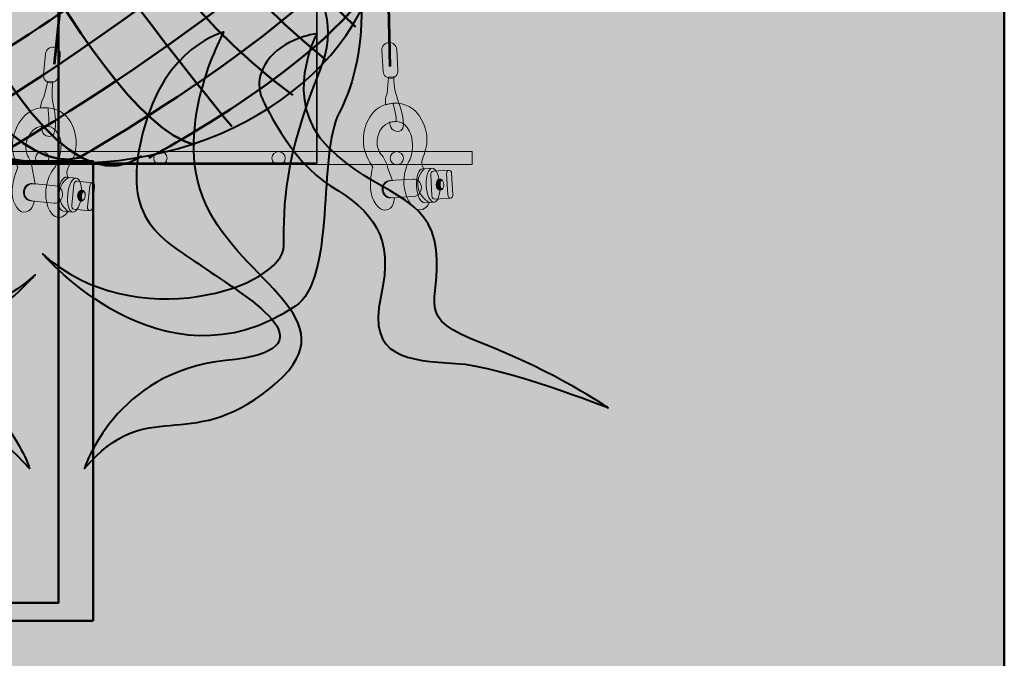
# Model space of a CAD drawing. Units: inches. Extents: x -123 to 718, y 123 to 718.
# Drawn here: x 349 to 411, y 211 to 251 of the extents above; entities that cross this region are included whole.
import ezdxf

# ---------------------------------------------------------------- set-up
doc = ezdxf.new("R2010")
doc.units = ezdxf.units.IN
doc.header["$MEASUREMENT"] = 0
doc.layers.add('Calque 1', color=7, linetype='Continuous')

# ---------------------------------------------------------------- blocks, each defined once
blk = doc.blocks.new('block 7')
at = {"layer": 'Calque 1', "color": 252, "lineweight": 50, "true_color": 0xa09890}
for points in [[(368.276, 248.921), (353.224, 261.033), (355.576, 273.615), (355.576, 273.615), (355.576, 273.615), (342.64, 250.802), (334.174, 250.685)], [(337.467, 268.441), (337.467, 268.441), (335.468, 263.267), (332.763, 262.208), (332.763, 262.208), (342.171, 241.983), (347.815, 242.688)], [(343.582, 243.747), (343.582, 243.747), (373.021, 261.296), (368.591, 266.927), (368.591, 266.927), (369.922, 261.268), (371.568, 261.385)]]:
    blk.add_open_spline(points, degree=3, knots=[0, 0, 0, 0, 1, 1, 1, 2, 2, 2, 2], dxfattribs=at)
for points in [[(349.932, 273.38), (349.932, 273.38), (351.578, 257.505), (366.159, 246.686)], [(351.107, 273.027), (351.107, 273.027), (341.818, 254.448), (332.057, 253.154)], [(347.109, 272.557), (347.109, 272.557), (342.994, 263.384), (331.94, 254.8)], [(359.692, 272.204), (359.692, 272.204), (342.288, 249.038), (335.821, 247.98)], [(370.157, 251.037), (370.157, 251.037), (357.575, 262.561), (358.751, 272.674)], [(362.279, 244.687), (362.279, 244.687), (343.347, 267.383), (346.051, 271.969)], [(371.568, 254.683), (371.568, 254.683), (360.75, 263.032), (362.161, 271.499)], [(340.367, 270.47), (343.033, 268.971), (332.101, 257.917), (332.101, 257.917)], [(363.69, 270.44), (363.69, 270.44), (345.815, 250.332), (338.054, 246.216)], [(342.288, 270.44), (342.053, 270.675), (352.871, 245.393), (359.927, 243.511)], [(364.631, 269.97), (364.631, 269.97), (367.453, 257.975), (371.921, 258.798)], [(338.172, 269.147), (338.172, 269.147), (348.638, 237.396), (356.517, 242.806)], [(340.289, 244.922), (340.289, 244.922), (371.921, 263.267), (366.629, 268.558)], [(334.762, 265.972), (334.762, 265.972), (345.463, 240.924), (352.518, 242.688)], [(347.109, 242.688), (347.109, 242.688), (372.157, 257.27), (370.746, 263.502)], [(352.518, 242.688), (352.518, 242.688), (372.509, 253.977), (371.921, 260.092)], [(331.822, 259.033), (331.822, 259.033), (337.702, 245.04), (344.522, 243.276)], [(356.987, 242.688), (356.987, 242.688), (371.215, 250.214), (371.921, 255.858)]]:
    blk.add_open_spline(points, degree=3, dxfattribs=at)
blk = doc.blocks.new('block 6')
at = {"layer": 'Calque 1', "color": 250, "lineweight": 40, "true_color": 0x1a171b}
blk.add_open_spline([(371.951, 257.917), (371.951, 249.322), (363.03, 242.355), (352.026, 242.355), (341.022, 242.355), (332.101, 249.322), (332.101, 257.917), (332.101, 266.511), (341.022, 273.479), (352.026, 273.479), (363.03, 273.479), (371.951, 266.511), (371.951, 257.917)], degree=3, knots=[0, 0, 0, 0, 1, 1, 1, 2, 2, 2, 3, 3, 3, 4, 4, 4, 4], dxfattribs=at)
at = {"layer": 'Calque 1'}
blk.add_blockref('block 7', (0, 0), dxfattribs=at)
blk = doc.blocks.new('block 8')
at = {"layer": 'Calque 1', "true_color": 0x707576}
h = blk.add_hatch(color=8, dxfattribs=at)
h.dxf.hatch_style = 2
edge = h.paths.add_edge_path()
edge.add_spline(control_points=[(372.848, 248.26), (372.863, 248), (372.665, 247.777), (372.405, 247.762), (372.405, 247.762), (372.405, 247.762), (372.405, 247.762), (372.146, 247.747), (371.923, 247.945), (371.908, 248.205), (371.908, 248.205), (371.83, 249.543), (371.83, 249.543), (371.815, 249.802), (372.013, 250.025), (372.272, 250.04), (372.272, 250.04), (372.272, 250.04), (372.272, 250.04), (372.532, 250.056), (372.755, 249.857), (372.77, 249.598), (372.77, 249.598), (372.848, 248.26), (372.848, 248.26)], knot_values=[0, 0, 0, 0, 1, 1, 1, 2, 2, 2, 3, 3, 3, 4, 4, 4, 5, 5, 5, 6, 6, 6, 7, 7, 7, 8, 8, 8, 8], degree=3, periodic=1)
at = {"layer": 'Calque 1', "true_color": 0x1a171b}
h = blk.add_hatch(color=250, dxfattribs=at)
h.dxf.hatch_style = 2
edge = h.paths.add_edge_path()
edge.add_spline(control_points=[(372.582, 247.845), (372.582, 247.845), (372.549, 247.154), (372.849, 246.373), (373.149, 245.592), (373.435, 244.411), (372.893, 244.38), (372.35, 244.348), (372.314, 244.963), (372.314, 244.963), (372.314, 244.963), (372.638, 245.018), (372.638, 245.018), (372.638, 245.018), (372.894, 244.795), (372.627, 245.816), (372.534, 246.173), (372.534, 246.173), (372.534, 246.173), (372.534, 246.173), (372.068, 246.074), (372.068, 246.074), (372.068, 246.074), (372.005, 246.541), (372.171, 246.805), (372.171, 246.805), (372.257, 247.826), (372.257, 247.826), (372.257, 247.826), (372.582, 247.845), (372.582, 247.845)], knot_values=[0, 0, 0, 0, 1, 1, 1, 2, 2, 2, 3, 3, 3, 4, 4, 4, 5, 5, 5, 6, 6, 6, 7, 7, 7, 8, 8, 8, 9, 9, 9, 10, 10, 10, 10], degree=3, periodic=1)
at = {"layer": 'Calque 1', "true_color": 0x616663}
h = blk.add_hatch(color=251, dxfattribs=at)
h.dxf.hatch_style = 2
edge = h.paths.add_edge_path()
edge.add_spline(control_points=[(372.638, 245.018), (373.325, 245.058), (373.728, 244.356), (373.764, 243.741), (373.8, 243.127), (373.715, 242.723), (373.549, 242.459), (373.382, 242.196), (373.199, 241.604), (373.235, 240.989), (373.271, 240.375), (373.657, 239.345), (374.308, 239.383), (374.634, 239.402), (374.856, 239.853), (374.856, 239.853), (374.856, 239.853), (374.151, 240.208), (374.109, 240.932), (374.067, 241.654), (374.521, 241.972), (374.521, 241.972), (374.521, 241.972), (374.286, 242.248), (374.41, 242.618), (374.534, 242.988), (374.729, 243.362), (374.694, 243.977), (374.658, 244.592), (374.198, 246.27), (372.534, 246.173), (371.16, 246.093), (370.585, 244.754), (370.653, 243.597), (370.69, 242.946), (371.247, 242.107), (371.247, 242.107), (371.247, 242.107), (371.066, 241.48), (371.11, 240.721), (371.154, 239.961), (371.663, 239.337), (372.024, 239.359), (372.627, 239.394), (372.63, 240.161), (372.63, 240.161), (372.63, 240.161), (371.938, 240.061), (371.902, 240.676), (371.869, 241.238), (372.512, 241.264), (372.512, 241.264), (372.512, 241.264), (372.192, 242.09), (372.192, 242.09), (372.192, 242.09), (372.051, 242.626), (371.82, 242.866), (371.588, 243.107), (371.531, 243.466), (371.518, 243.683), (371.506, 243.9), (371.661, 244.962), (372.638, 245.018)], knot_values=[0, 0, 0, 0, 1, 1, 1, 2, 2, 2, 3, 3, 3, 4, 4, 4, 5, 5, 5, 6, 6, 6, 7, 7, 7, 8, 8, 8, 9, 9, 9, 10, 10, 10, 11, 11, 11, 12, 12, 12, 13, 13, 13, 14, 14, 14, 15, 15, 15, 16, 16, 16, 17, 17, 17, 18, 18, 18, 19, 19, 19, 20, 20, 20, 21, 21, 21, 21], degree=3, periodic=1)
at = {"layer": 'Calque 1', "true_color": 0x953f2c}
h = blk.add_hatch(color=17, dxfattribs=at)
h.dxf.hatch_style = 2
edge = h.paths.add_edge_path()
edge.add_spline(control_points=[(374.537, 239.832), (374.297, 239.817), (374.074, 240.292), (374.039, 240.891), (374.004, 241.49), (374.17, 241.987), (374.41, 242.001), (374.41, 242.001), (375.024, 242.037), (375.024, 242.037), (374.785, 242.023), (374.619, 241.526), (374.654, 240.927), (374.689, 240.328), (374.911, 239.853), (375.151, 239.867), (375.151, 239.867), (374.537, 239.832), (374.537, 239.832)], knot_values=[0, 0, 0, 0, 1, 1, 1, 2, 2, 2, 3, 3, 3, 4, 4, 4, 5, 5, 5, 6, 6, 6, 6], degree=3, periodic=1)
at = {"layer": 'Calque 1', "true_color": 0x5a2e24}
h = blk.add_hatch(color=29, dxfattribs=at)
h.dxf.hatch_style = 2
edge = h.paths.add_edge_path()
edge.add_spline(control_points=[(375.522, 240.978), (375.556, 240.378), (375.391, 239.881), (375.151, 239.867), (374.911, 239.853), (374.689, 240.328), (374.654, 240.927), (374.619, 241.526), (374.785, 242.023), (375.024, 242.037), (375.264, 242.051), (375.487, 241.577), (375.522, 240.978)], knot_values=[0, 0, 0, 0, 1, 1, 1, 2, 2, 2, 3, 3, 3, 4, 4, 4, 4], degree=3, periodic=1)
at = {"layer": 'Calque 1', "true_color": 0x66261b}
h = blk.add_hatch(color=19, dxfattribs=at)
h.dxf.hatch_style = 2
edge = h.paths.add_edge_path()
edge.add_spline(control_points=[(374.343, 240.819), (374.36, 240.513), (374.148, 240.253), (373.869, 240.236), (373.869, 240.236), (372.377, 240.149), (372.377, 240.149), (372.097, 240.133), (371.857, 240.368), (371.839, 240.673), (371.839, 240.673), (371.839, 240.673), (371.839, 240.673), (371.821, 240.978), (372.033, 241.239), (372.312, 241.255), (372.312, 241.255), (373.804, 241.343), (373.804, 241.343), (374.084, 241.359), (374.325, 241.124), (374.343, 240.819), (374.343, 240.819), (374.343, 240.819), (374.343, 240.819)], knot_values=[0, 0, 0, 0, 1, 1, 1, 2, 2, 2, 3, 3, 3, 4, 4, 4, 5, 5, 5, 6, 6, 6, 7, 7, 7, 8, 8, 8, 8], degree=3, periodic=1)
at = {"layer": 'Calque 1', "true_color": 0x953f2c}
h = blk.add_hatch(color=17, dxfattribs=at)
h.dxf.hatch_style = 2
edge = h.paths.add_edge_path()
edge.add_spline(control_points=[(375.19, 240.062), (375.19, 240.062), (375.19, 240.062), (375.19, 240.062), (375.102, 240.057), (375.025, 240.156), (375.018, 240.284), (375.018, 240.284), (374.94, 241.613), (374.94, 241.613), (374.933, 241.74), (374.998, 241.847), (375.085, 241.852), (375.085, 241.852), (375.085, 241.852), (375.085, 241.852), (375.085, 241.852), (376.098, 241.911), (376.098, 241.911), (376.01, 241.906), (375.946, 241.799), (375.953, 241.672), (375.953, 241.672), (376.03, 240.342), (376.03, 240.342), (376.038, 240.215), (376.114, 240.116), (376.202, 240.121), (376.202, 240.121), (375.19, 240.062), (375.19, 240.062)], knot_values=[0, 0, 0, 0, 1, 1, 1, 2, 2, 2, 3, 3, 3, 4, 4, 4, 5, 5, 5, 6, 6, 6, 7, 7, 7, 8, 8, 8, 9, 9, 9, 10, 10, 10, 10], degree=3, periodic=1)
edge = h.paths.add_edge_path()
edge.add_spline(control_points=[(375.774, 241.003), (375.767, 241.13), (375.713, 241.238), (375.64, 241.296), (375.568, 241.232), (375.523, 241.113), (375.531, 240.98), (375.538, 240.854), (375.591, 240.746), (375.664, 240.688), (375.737, 240.752), (375.782, 240.87), (375.774, 241.003)], knot_values=[0, 0, 0, 0, 1, 1, 1, 2, 2, 2, 3, 3, 3, 4, 4, 4, 4], degree=3, periodic=1)
at = {"layer": 'Calque 1', "true_color": 0x66261b}
h = blk.add_hatch(color=19, dxfattribs=at)
h.dxf.hatch_style = 2
edge = h.paths.add_edge_path()
edge.add_spline(control_points=[(375.531, 240.98), (375.523, 241.113), (375.568, 241.232), (375.64, 241.296), (375.601, 241.327), (375.556, 241.345), (375.509, 241.342), (375.374, 241.334), (375.274, 241.17), (375.286, 240.975), (375.297, 240.781), (375.416, 240.629), (375.551, 240.637), (375.593, 240.639), (375.631, 240.659), (375.664, 240.688), (375.591, 240.746), (375.538, 240.854), (375.531, 240.98)], knot_values=[0, 0, 0, 0, 1, 1, 1, 2, 2, 2, 3, 3, 3, 4, 4, 4, 5, 5, 5, 6, 6, 6, 6], degree=3, periodic=1)
at = {"layer": 'Calque 1', "true_color": 0x5a2e24}
h = blk.add_hatch(color=29, dxfattribs=at)
h.dxf.hatch_style = 2
edge = h.paths.add_edge_path()
edge.add_spline(control_points=[(376.347, 240.361), (376.354, 240.234), (376.289, 240.126), (376.202, 240.121), (376.202, 240.121), (376.202, 240.121), (376.202, 240.121), (376.114, 240.116), (376.038, 240.215), (376.03, 240.342), (376.03, 240.342), (375.953, 241.672), (375.953, 241.672), (375.946, 241.799), (376.01, 241.906), (376.098, 241.911), (376.098, 241.911), (376.098, 241.911), (376.098, 241.911), (376.185, 241.916), (376.262, 241.817), (376.269, 241.69), (376.269, 241.69), (376.347, 240.361), (376.347, 240.361)], knot_values=[0, 0, 0, 0, 1, 1, 1, 2, 2, 2, 3, 3, 3, 4, 4, 4, 5, 5, 5, 6, 6, 6, 7, 7, 7, 8, 8, 8, 8], degree=3, periodic=1)
at = {"layer": 'Calque 1', "lineweight": 0}
for points, knots in [([(372.848, 248.26), (372.863, 248), (372.665, 247.777), (372.405, 247.762), (372.405, 247.762), (372.405, 247.762), (372.405, 247.762), (372.146, 247.747), (371.923, 247.945), (371.908, 248.205), (371.908, 248.205), (371.83, 249.543), (371.83, 249.543), (371.815, 249.802), (372.013, 250.025), (372.272, 250.04), (372.272, 250.04), (372.272, 250.04), (372.272, 250.04), (372.532, 250.056), (372.755, 249.857), (372.77, 249.598), (372.77, 249.598), (372.848, 248.26), (372.848, 248.26)], [0, 0, 0, 0, 1, 1, 1, 2, 2, 2, 3, 3, 3, 4, 4, 4, 5, 5, 5, 6, 6, 6, 7, 7, 7, 8, 8, 8, 8]), ([(372.582, 247.845), (372.582, 247.845), (372.549, 247.154), (372.849, 246.373), (373.149, 245.592), (373.435, 244.411), (372.893, 244.38), (372.35, 244.348), (372.314, 244.963), (372.314, 244.963), (372.314, 244.963), (372.638, 245.018), (372.638, 245.018), (372.638, 245.018), (372.894, 244.795), (372.627, 245.816), (372.534, 246.173), (372.534, 246.173), (372.534, 246.173), (372.534, 246.173), (372.068, 246.074), (372.068, 246.074), (372.068, 246.074), (372.005, 246.541), (372.171, 246.805), (372.171, 246.805), (372.257, 247.826), (372.257, 247.826), (372.257, 247.826), (372.582, 247.845), (372.582, 247.845)], [0, 0, 0, 0, 1, 1, 1, 2, 2, 2, 3, 3, 3, 4, 4, 4, 5, 5, 5, 6, 6, 6, 7, 7, 7, 8, 8, 8, 9, 9, 9, 10, 10, 10, 10]), ([(372.638, 245.018), (373.325, 245.058), (373.728, 244.356), (373.764, 243.741), (373.8, 243.127), (373.715, 242.723), (373.549, 242.459), (373.382, 242.196), (373.199, 241.604), (373.235, 240.989), (373.271, 240.375), (373.657, 239.345), (374.308, 239.383), (374.634, 239.402), (374.856, 239.853), (374.856, 239.853), (374.856, 239.853), (374.151, 240.208), (374.109, 240.932), (374.067, 241.654), (374.521, 241.972), (374.521, 241.972), (374.521, 241.972), (374.286, 242.248), (374.41, 242.618), (374.534, 242.988), (374.729, 243.362), (374.694, 243.977), (374.658, 244.592), (374.198, 246.27), (372.534, 246.173), (371.16, 246.093), (370.585, 244.754), (370.653, 243.597), (370.69, 242.946), (371.247, 242.107), (371.247, 242.107), (371.247, 242.107), (371.066, 241.48), (371.11, 240.721), (371.154, 239.961), (371.663, 239.337), (372.024, 239.359), (372.627, 239.394), (372.63, 240.161), (372.63, 240.161), (372.63, 240.161), (371.938, 240.061), (371.902, 240.676), (371.869, 241.238), (372.512, 241.264), (372.512, 241.264), (372.512, 241.264), (372.192, 242.09), (372.192, 242.09), (372.192, 242.09), (372.051, 242.626), (371.82, 242.866), (371.588, 243.107), (371.531, 243.466), (371.518, 243.683), (371.506, 243.9), (371.661, 244.962), (372.638, 245.018)], [0, 0, 0, 0, 1, 1, 1, 2, 2, 2, 3, 3, 3, 4, 4, 4, 5, 5, 5, 6, 6, 6, 7, 7, 7, 8, 8, 8, 9, 9, 9, 10, 10, 10, 11, 11, 11, 12, 12, 12, 13, 13, 13, 14, 14, 14, 15, 15, 15, 16, 16, 16, 17, 17, 17, 18, 18, 18, 19, 19, 19, 20, 20, 20, 21, 21, 21, 21]), ([(374.537, 239.832), (374.297, 239.817), (374.074, 240.292), (374.039, 240.891), (374.004, 241.49), (374.17, 241.987), (374.41, 242.001), (374.41, 242.001), (375.024, 242.037), (375.024, 242.037), (374.785, 242.023), (374.619, 241.526), (374.654, 240.927), (374.689, 240.328), (374.911, 239.853), (375.151, 239.867), (375.151, 239.867), (374.537, 239.832), (374.537, 239.832)], [0, 0, 0, 0, 1, 1, 1, 2, 2, 2, 3, 3, 3, 4, 4, 4, 5, 5, 5, 6, 6, 6, 6]), ([(375.522, 240.978), (375.556, 240.378), (375.391, 239.881), (375.151, 239.867), (374.911, 239.853), (374.689, 240.328), (374.654, 240.927), (374.619, 241.526), (374.785, 242.023), (375.024, 242.037), (375.264, 242.051), (375.487, 241.577), (375.522, 240.978)], [0, 0, 0, 0, 1, 1, 1, 2, 2, 2, 3, 3, 3, 4, 4, 4, 4]), ([(374.343, 240.819), (374.36, 240.513), (374.148, 240.253), (373.869, 240.236), (373.869, 240.236), (372.377, 240.149), (372.377, 240.149), (372.097, 240.133), (371.857, 240.368), (371.839, 240.673), (371.839, 240.673), (371.839, 240.673), (371.839, 240.673), (371.821, 240.978), (372.033, 241.239), (372.312, 241.255), (372.312, 241.255), (373.804, 241.343), (373.804, 241.343), (374.084, 241.359), (374.325, 241.124), (374.343, 240.819), (374.343, 240.819), (374.343, 240.819), (374.343, 240.819)], [0, 0, 0, 0, 1, 1, 1, 2, 2, 2, 3, 3, 3, 4, 4, 4, 5, 5, 5, 6, 6, 6, 7, 7, 7, 8, 8, 8, 8]), ([(375.19, 240.062), (375.19, 240.062), (375.19, 240.062), (375.19, 240.062), (375.102, 240.057), (375.025, 240.156), (375.018, 240.284), (375.018, 240.284), (374.94, 241.613), (374.94, 241.613), (374.933, 241.74), (374.998, 241.847), (375.085, 241.852), (375.085, 241.852), (375.085, 241.852), (375.085, 241.852), (375.085, 241.852), (376.098, 241.911), (376.098, 241.911), (376.01, 241.906), (375.946, 241.799), (375.953, 241.672), (375.953, 241.672), (376.03, 240.342), (376.03, 240.342), (376.038, 240.215), (376.114, 240.116), (376.202, 240.121), (376.202, 240.121), (375.19, 240.062), (375.19, 240.062)], [0, 0, 0, 0, 1, 1, 1, 2, 2, 2, 3, 3, 3, 4, 4, 4, 5, 5, 5, 6, 6, 6, 7, 7, 7, 8, 8, 8, 9, 9, 9, 10, 10, 10, 10]), ([(375.531, 240.98), (375.523, 241.113), (375.568, 241.232), (375.64, 241.296), (375.601, 241.327), (375.556, 241.345), (375.509, 241.342), (375.374, 241.334), (375.274, 241.17), (375.286, 240.975), (375.297, 240.781), (375.416, 240.629), (375.551, 240.637), (375.593, 240.639), (375.631, 240.659), (375.664, 240.688), (375.591, 240.746), (375.538, 240.854), (375.531, 240.98)], [0, 0, 0, 0, 1, 1, 1, 2, 2, 2, 3, 3, 3, 4, 4, 4, 5, 5, 5, 6, 6, 6, 6]), ([(376.347, 240.361), (376.354, 240.234), (376.289, 240.126), (376.202, 240.121), (376.202, 240.121), (376.202, 240.121), (376.202, 240.121), (376.114, 240.116), (376.038, 240.215), (376.03, 240.342), (376.03, 240.342), (375.953, 241.672), (375.953, 241.672), (375.946, 241.799), (376.01, 241.906), (376.098, 241.911), (376.098, 241.911), (376.098, 241.911), (376.098, 241.911), (376.185, 241.916), (376.262, 241.817), (376.269, 241.69), (376.269, 241.69), (376.347, 240.361), (376.347, 240.361)], [0, 0, 0, 0, 1, 1, 1, 2, 2, 2, 3, 3, 3, 4, 4, 4, 5, 5, 5, 6, 6, 6, 7, 7, 7, 8, 8, 8, 8]), ([(375.774, 241.003), (375.767, 241.13), (375.713, 241.238), (375.64, 241.296), (375.568, 241.232), (375.523, 241.113), (375.531, 240.98), (375.538, 240.854), (375.591, 240.746), (375.664, 240.688), (375.737, 240.752), (375.782, 240.87), (375.774, 241.003)], [0, 0, 0, 0, 1, 1, 1, 2, 2, 2, 3, 3, 3, 4, 4, 4, 4])]:
    blk.add_open_spline(points, degree=3, knots=knots, dxfattribs=at)
blk = doc.blocks.new('block 10')
at = {"layer": 'Calque 1', "true_color": 0x707576}
h = blk.add_hatch(color=8, dxfattribs=at)
h.dxf.hatch_style = 2
edge = h.paths.add_edge_path()
edge.add_spline(control_points=[(351.217, 247.896), (351.191, 247.638), (350.959, 247.449), (350.7, 247.476), (350.7, 247.476), (350.7, 247.476), (350.7, 247.476), (350.442, 247.503), (350.253, 247.734), (350.28, 247.993), (350.28, 247.993), (350.417, 249.326), (350.417, 249.326), (350.444, 249.585), (350.675, 249.773), (350.934, 249.746), (350.934, 249.746), (350.934, 249.746), (350.934, 249.746), (351.193, 249.72), (351.381, 249.488), (351.354, 249.229), (351.354, 249.229), (351.217, 247.896), (351.217, 247.896)], knot_values=[0, 0, 0, 0, 1, 1, 1, 2, 2, 2, 3, 3, 3, 4, 4, 4, 5, 5, 5, 6, 6, 6, 7, 7, 7, 8, 8, 8, 8], degree=3, periodic=1)
at = {"layer": 'Calque 1', "true_color": 0x1a171b}
h = blk.add_hatch(color=250, dxfattribs=at)
h.dxf.hatch_style = 2
edge = h.paths.add_edge_path()
edge.add_spline(control_points=[(350.888, 247.53), (350.888, 247.53), (350.745, 246.853), (350.916, 246.034), (351.086, 245.216), (351.18, 244.004), (350.64, 244.06), (350.099, 244.115), (350.162, 244.728), (350.162, 244.728), (350.162, 244.728), (350.49, 244.73), (350.49, 244.73), (350.49, 244.73), (350.708, 244.469), (350.608, 245.519), (350.573, 245.887), (350.573, 245.887), (350.573, 245.887), (350.573, 245.887), (350.098, 245.864), (350.098, 245.864), (350.098, 245.864), (350.109, 246.335), (350.315, 246.569), (350.315, 246.569), (350.564, 247.563), (350.564, 247.563), (350.564, 247.563), (350.888, 247.53), (350.888, 247.53)], knot_values=[0, 0, 0, 0, 1, 1, 1, 2, 2, 2, 3, 3, 3, 4, 4, 4, 5, 5, 5, 6, 6, 6, 7, 7, 7, 8, 8, 8, 9, 9, 9, 10, 10, 10, 10], degree=3, periodic=1)
at = {"layer": 'Calque 1', "true_color": 0x616663}
h = blk.add_hatch(color=251, dxfattribs=at)
h.dxf.hatch_style = 2
edge = h.paths.add_edge_path()
edge.add_spline(control_points=[(350.49, 244.73), (351.175, 244.66), (351.461, 243.903), (351.398, 243.29), (351.335, 242.677), (351.186, 242.292), (350.98, 242.059), (350.774, 241.825), (350.498, 241.27), (350.435, 240.658), (350.372, 240.045), (350.589, 238.967), (351.237, 238.9), (351.561, 238.867), (351.853, 239.276), (351.853, 239.276), (351.853, 239.276), (351.215, 239.74), (351.289, 240.461), (351.363, 241.181), (351.861, 241.422), (351.861, 241.422), (351.861, 241.422), (351.675, 241.732), (351.856, 242.077), (352.037, 242.423), (352.29, 242.761), (352.354, 243.373), (352.416, 243.986), (352.231, 245.716), (350.573, 245.887), (349.204, 246.028), (348.422, 244.798), (348.304, 243.645), (348.236, 242.997), (348.651, 242.08), (348.651, 242.08), (348.651, 242.08), (348.372, 241.489), (348.295, 240.733), (348.217, 239.976), (348.618, 239.279), (348.979, 239.242), (349.58, 239.18), (349.706, 239.937), (349.706, 239.937), (349.706, 239.937), (349.006, 239.949), (349.07, 240.562), (349.127, 241.122), (349.765, 241.045), (349.765, 241.045), (349.765, 241.045), (349.582, 241.911), (349.582, 241.911), (349.582, 241.911), (349.529, 242.463), (349.338, 242.737), (349.148, 243.012), (349.15, 243.375), (349.172, 243.592), (349.194, 243.808), (349.518, 244.831), (350.49, 244.73)], knot_values=[0, 0, 0, 0, 1, 1, 1, 2, 2, 2, 3, 3, 3, 4, 4, 4, 5, 5, 5, 6, 6, 6, 7, 7, 7, 8, 8, 8, 9, 9, 9, 10, 10, 10, 11, 11, 11, 12, 12, 12, 13, 13, 13, 14, 14, 14, 15, 15, 15, 16, 16, 16, 17, 17, 17, 18, 18, 18, 19, 19, 19, 20, 20, 20, 21, 21, 21, 21], degree=3, periodic=1)
at = {"layer": 'Calque 1', "true_color": 0x953f2c}
h = blk.add_hatch(color=17, dxfattribs=at)
h.dxf.hatch_style = 2
edge = h.paths.add_edge_path()
edge.add_spline(control_points=[(351.534, 239.306), (351.295, 239.331), (351.151, 239.835), (351.213, 240.432), (351.275, 241.029), (351.518, 241.493), (351.757, 241.469), (351.757, 241.469), (352.369, 241.406), (352.369, 241.406), (352.131, 241.43), (351.887, 240.966), (351.825, 240.369), (351.764, 239.772), (351.908, 239.268), (352.147, 239.243), (352.147, 239.243), (351.534, 239.306), (351.534, 239.306)], knot_values=[0, 0, 0, 0, 1, 1, 1, 2, 2, 2, 3, 3, 3, 4, 4, 4, 5, 5, 5, 6, 6, 6, 6], degree=3, periodic=1)
at = {"layer": 'Calque 1', "true_color": 0x5a2e24}
h = blk.add_hatch(color=29, dxfattribs=at)
h.dxf.hatch_style = 2
edge = h.paths.add_edge_path()
edge.add_spline(control_points=[(352.691, 240.28), (352.629, 239.683), (352.385, 239.219), (352.147, 239.243), (351.908, 239.268), (351.764, 239.772), (351.825, 240.369), (351.887, 240.966), (352.131, 241.43), (352.369, 241.406), (352.608, 241.381), (352.752, 240.877), (352.691, 240.28)], knot_values=[0, 0, 0, 0, 1, 1, 1, 2, 2, 2, 3, 3, 3, 4, 4, 4, 4], degree=3, periodic=1)
at = {"layer": 'Calque 1', "true_color": 0x66261b}
h = blk.add_hatch(color=19, dxfattribs=at)
h.dxf.hatch_style = 2
edge = h.paths.add_edge_path()
edge.add_spline(control_points=[(351.501, 240.312), (351.47, 240.008), (351.218, 239.784), (350.94, 239.813), (350.94, 239.813), (349.453, 239.966), (349.453, 239.966), (349.175, 239.995), (348.975, 240.265), (349.006, 240.569), (349.006, 240.569), (349.006, 240.569), (349.006, 240.569), (349.038, 240.874), (349.289, 241.097), (349.567, 241.068), (349.567, 241.068), (351.053, 240.915), (351.053, 240.915), (351.332, 240.887), (351.532, 240.617), (351.501, 240.312), (351.501, 240.312), (351.501, 240.312), (351.501, 240.312)], knot_values=[0, 0, 0, 0, 1, 1, 1, 2, 2, 2, 3, 3, 3, 4, 4, 4, 5, 5, 5, 6, 6, 6, 7, 7, 7, 8, 8, 8, 8], degree=3, periodic=1)
at = {"layer": 'Calque 1', "true_color": 0x953f2c}
h = blk.add_hatch(color=17, dxfattribs=at)
h.dxf.hatch_style = 2
edge = h.paths.add_edge_path()
edge.add_spline(control_points=[(352.216, 239.43), (352.216, 239.43), (352.216, 239.43), (352.216, 239.43), (352.129, 239.439), (352.069, 239.549), (352.082, 239.675), (352.082, 239.675), (352.219, 241), (352.219, 241), (352.232, 241.127), (352.312, 241.222), (352.4, 241.213), (352.4, 241.213), (352.4, 241.213), (352.4, 241.213), (352.4, 241.213), (353.408, 241.109), (353.408, 241.109), (353.321, 241.119), (353.24, 241.023), (353.227, 240.896), (353.227, 240.896), (353.091, 239.572), (353.091, 239.572), (353.077, 239.445), (353.138, 239.335), (353.224, 239.326), (353.224, 239.326), (352.216, 239.43), (352.216, 239.43)], knot_values=[0, 0, 0, 0, 1, 1, 1, 2, 2, 2, 3, 3, 3, 4, 4, 4, 5, 5, 5, 6, 6, 6, 7, 7, 7, 8, 8, 8, 9, 9, 9, 10, 10, 10, 10], degree=3, periodic=1)
edge = h.paths.add_edge_path()
edge.add_spline(control_points=[(352.944, 240.265), (352.957, 240.392), (352.921, 240.506), (352.859, 240.575), (352.777, 240.524), (352.713, 240.414), (352.699, 240.281), (352.686, 240.155), (352.722, 240.04), (352.784, 239.971), (352.866, 240.023), (352.93, 240.132), (352.944, 240.265)], knot_values=[0, 0, 0, 0, 1, 1, 1, 2, 2, 2, 3, 3, 3, 4, 4, 4, 4], degree=3, periodic=1)
at = {"layer": 'Calque 1', "true_color": 0x5a2e24}
h = blk.add_hatch(color=29, dxfattribs=at)
h.dxf.hatch_style = 2
edge = h.paths.add_edge_path()
edge.add_spline(control_points=[(353.406, 239.539), (353.393, 239.412), (353.312, 239.317), (353.224, 239.326), (353.224, 239.326), (353.224, 239.326), (353.224, 239.326), (353.138, 239.335), (353.077, 239.445), (353.091, 239.572), (353.091, 239.572), (353.227, 240.896), (353.227, 240.896), (353.24, 241.023), (353.321, 241.119), (353.408, 241.109), (353.408, 241.109), (353.408, 241.109), (353.408, 241.109), (353.495, 241.1), (353.555, 240.99), (353.542, 240.863), (353.542, 240.863), (353.406, 239.539), (353.406, 239.539)], knot_values=[0, 0, 0, 0, 1, 1, 1, 2, 2, 2, 3, 3, 3, 4, 4, 4, 5, 5, 5, 6, 6, 6, 7, 7, 7, 8, 8, 8, 8], degree=3, periodic=1)
at = {"layer": 'Calque 1', "true_color": 0x66261b}
h = blk.add_hatch(color=19, dxfattribs=at)
h.dxf.hatch_style = 2
edge = h.paths.add_edge_path()
edge.add_spline(control_points=[(352.699, 240.281), (352.713, 240.414), (352.777, 240.524), (352.859, 240.575), (352.825, 240.612), (352.784, 240.637), (352.737, 240.641), (352.602, 240.656), (352.477, 240.509), (352.458, 240.315), (352.438, 240.122), (352.53, 239.953), (352.664, 239.939), (352.707, 239.935), (352.747, 239.948), (352.784, 239.971), (352.722, 240.04), (352.686, 240.155), (352.699, 240.281)], knot_values=[0, 0, 0, 0, 1, 1, 1, 2, 2, 2, 3, 3, 3, 4, 4, 4, 5, 5, 5, 6, 6, 6, 6], degree=3, periodic=1)
at = {"layer": 'Calque 1', "lineweight": 0}
for points, knots in [([(351.217, 247.896), (351.191, 247.638), (350.959, 247.449), (350.7, 247.476), (350.7, 247.476), (350.7, 247.476), (350.7, 247.476), (350.442, 247.503), (350.253, 247.734), (350.28, 247.993), (350.28, 247.993), (350.417, 249.326), (350.417, 249.326), (350.444, 249.585), (350.675, 249.773), (350.934, 249.746), (350.934, 249.746), (350.934, 249.746), (350.934, 249.746), (351.193, 249.72), (351.381, 249.488), (351.354, 249.229), (351.354, 249.229), (351.217, 247.896), (351.217, 247.896)], [0, 0, 0, 0, 1, 1, 1, 2, 2, 2, 3, 3, 3, 4, 4, 4, 5, 5, 5, 6, 6, 6, 7, 7, 7, 8, 8, 8, 8]), ([(350.888, 247.53), (350.888, 247.53), (350.745, 246.853), (350.916, 246.034), (351.086, 245.216), (351.18, 244.004), (350.64, 244.06), (350.099, 244.115), (350.162, 244.728), (350.162, 244.728), (350.162, 244.728), (350.49, 244.73), (350.49, 244.73), (350.49, 244.73), (350.708, 244.469), (350.608, 245.519), (350.573, 245.887), (350.573, 245.887), (350.573, 245.887), (350.573, 245.887), (350.098, 245.864), (350.098, 245.864), (350.098, 245.864), (350.109, 246.335), (350.315, 246.569), (350.315, 246.569), (350.564, 247.563), (350.564, 247.563), (350.564, 247.563), (350.888, 247.53), (350.888, 247.53)], [0, 0, 0, 0, 1, 1, 1, 2, 2, 2, 3, 3, 3, 4, 4, 4, 5, 5, 5, 6, 6, 6, 7, 7, 7, 8, 8, 8, 9, 9, 9, 10, 10, 10, 10]), ([(350.49, 244.73), (351.175, 244.66), (351.461, 243.903), (351.398, 243.29), (351.335, 242.677), (351.186, 242.292), (350.98, 242.059), (350.774, 241.825), (350.498, 241.27), (350.435, 240.658), (350.372, 240.045), (350.589, 238.967), (351.237, 238.9), (351.561, 238.867), (351.853, 239.276), (351.853, 239.276), (351.853, 239.276), (351.215, 239.74), (351.289, 240.461), (351.363, 241.181), (351.861, 241.422), (351.861, 241.422), (351.861, 241.422), (351.675, 241.732), (351.856, 242.077), (352.037, 242.423), (352.29, 242.761), (352.354, 243.373), (352.416, 243.986), (352.231, 245.716), (350.573, 245.887), (349.204, 246.028), (348.422, 244.798), (348.304, 243.645), (348.236, 242.997), (348.651, 242.08), (348.651, 242.08), (348.651, 242.08), (348.372, 241.489), (348.295, 240.733), (348.217, 239.976), (348.618, 239.279), (348.979, 239.242), (349.58, 239.18), (349.706, 239.937), (349.706, 239.937), (349.706, 239.937), (349.006, 239.949), (349.07, 240.562), (349.127, 241.122), (349.765, 241.045), (349.765, 241.045), (349.765, 241.045), (349.582, 241.911), (349.582, 241.911), (349.582, 241.911), (349.529, 242.463), (349.338, 242.737), (349.148, 243.012), (349.15, 243.375), (349.172, 243.592), (349.194, 243.808), (349.518, 244.831), (350.49, 244.73)], [0, 0, 0, 0, 1, 1, 1, 2, 2, 2, 3, 3, 3, 4, 4, 4, 5, 5, 5, 6, 6, 6, 7, 7, 7, 8, 8, 8, 9, 9, 9, 10, 10, 10, 11, 11, 11, 12, 12, 12, 13, 13, 13, 14, 14, 14, 15, 15, 15, 16, 16, 16, 17, 17, 17, 18, 18, 18, 19, 19, 19, 20, 20, 20, 21, 21, 21, 21]), ([(351.534, 239.306), (351.295, 239.331), (351.151, 239.835), (351.213, 240.432), (351.275, 241.029), (351.518, 241.493), (351.757, 241.469), (351.757, 241.469), (352.369, 241.406), (352.369, 241.406), (352.131, 241.43), (351.887, 240.966), (351.825, 240.369), (351.764, 239.772), (351.908, 239.268), (352.147, 239.243), (352.147, 239.243), (351.534, 239.306), (351.534, 239.306)], [0, 0, 0, 0, 1, 1, 1, 2, 2, 2, 3, 3, 3, 4, 4, 4, 5, 5, 5, 6, 6, 6, 6]), ([(352.691, 240.28), (352.629, 239.683), (352.385, 239.219), (352.147, 239.243), (351.908, 239.268), (351.764, 239.772), (351.825, 240.369), (351.887, 240.966), (352.131, 241.43), (352.369, 241.406), (352.608, 241.381), (352.752, 240.877), (352.691, 240.28)], [0, 0, 0, 0, 1, 1, 1, 2, 2, 2, 3, 3, 3, 4, 4, 4, 4]), ([(351.501, 240.312), (351.47, 240.008), (351.218, 239.784), (350.94, 239.813), (350.94, 239.813), (349.453, 239.966), (349.453, 239.966), (349.175, 239.995), (348.975, 240.265), (349.006, 240.569), (349.006, 240.569), (349.006, 240.569), (349.006, 240.569), (349.038, 240.874), (349.289, 241.097), (349.567, 241.068), (349.567, 241.068), (351.053, 240.915), (351.053, 240.915), (351.332, 240.887), (351.532, 240.617), (351.501, 240.312), (351.501, 240.312), (351.501, 240.312), (351.501, 240.312)], [0, 0, 0, 0, 1, 1, 1, 2, 2, 2, 3, 3, 3, 4, 4, 4, 5, 5, 5, 6, 6, 6, 7, 7, 7, 8, 8, 8, 8]), ([(352.216, 239.43), (352.216, 239.43), (352.216, 239.43), (352.216, 239.43), (352.129, 239.439), (352.069, 239.549), (352.082, 239.675), (352.082, 239.675), (352.219, 241), (352.219, 241), (352.232, 241.127), (352.312, 241.222), (352.4, 241.213), (352.4, 241.213), (352.4, 241.213), (352.4, 241.213), (352.4, 241.213), (353.408, 241.109), (353.408, 241.109), (353.321, 241.119), (353.24, 241.023), (353.227, 240.896), (353.227, 240.896), (353.091, 239.572), (353.091, 239.572), (353.077, 239.445), (353.138, 239.335), (353.224, 239.326), (353.224, 239.326), (352.216, 239.43), (352.216, 239.43)], [0, 0, 0, 0, 1, 1, 1, 2, 2, 2, 3, 3, 3, 4, 4, 4, 5, 5, 5, 6, 6, 6, 7, 7, 7, 8, 8, 8, 9, 9, 9, 10, 10, 10, 10]), ([(353.406, 239.539), (353.393, 239.412), (353.312, 239.317), (353.224, 239.326), (353.224, 239.326), (353.224, 239.326), (353.224, 239.326), (353.138, 239.335), (353.077, 239.445), (353.091, 239.572), (353.091, 239.572), (353.227, 240.896), (353.227, 240.896), (353.24, 241.023), (353.321, 241.119), (353.408, 241.109), (353.408, 241.109), (353.408, 241.109), (353.408, 241.109), (353.495, 241.1), (353.555, 240.99), (353.542, 240.863), (353.542, 240.863), (353.406, 239.539), (353.406, 239.539)], [0, 0, 0, 0, 1, 1, 1, 2, 2, 2, 3, 3, 3, 4, 4, 4, 5, 5, 5, 6, 6, 6, 7, 7, 7, 8, 8, 8, 8]), ([(352.699, 240.281), (352.713, 240.414), (352.777, 240.524), (352.859, 240.575), (352.825, 240.612), (352.784, 240.637), (352.737, 240.641), (352.602, 240.656), (352.477, 240.509), (352.458, 240.315), (352.438, 240.122), (352.53, 239.953), (352.664, 239.939), (352.707, 239.935), (352.747, 239.948), (352.784, 239.971), (352.722, 240.04), (352.686, 240.155), (352.699, 240.281)], [0, 0, 0, 0, 1, 1, 1, 2, 2, 2, 3, 3, 3, 4, 4, 4, 5, 5, 5, 6, 6, 6, 6]), ([(352.944, 240.265), (352.957, 240.392), (352.921, 240.506), (352.859, 240.575), (352.777, 240.524), (352.713, 240.414), (352.699, 240.281), (352.686, 240.155), (352.722, 240.04), (352.784, 239.971), (352.866, 240.023), (352.93, 240.132), (352.944, 240.265)], [0, 0, 0, 0, 1, 1, 1, 2, 2, 2, 3, 3, 3, 4, 4, 4, 4])]:
    blk.add_open_spline(points, degree=3, knots=knots, dxfattribs=at)
blk = doc.blocks.new('block 4')
at = {"layer": 'Calque 1', "true_color": 0x50514c}
h = blk.add_hatch(color=251, dxfattribs=at)
h.dxf.hatch_style = 2
h.paths.add_polyline_path([(377.586, 243.092), (321.027, 243.092), (321.027, 242.268), (377.586, 242.268)])
at = {"layer": 'Calque 1', "color": 250, "lineweight": 53, "true_color": 0x1a171b}
for points in [[(372.221, 253.335), (372.333, 248.509)], [(351.408, 252.982), (350.967, 248.66)]]:
    blk.add_lwpolyline(points, dxfattribs=at)
at = {"layer": 'Calque 1', "color": 7, "lineweight": 9, "true_color": 0xffffff}
blk.add_lwpolyline([(377.586, 243.092), (321.027, 243.092), (321.027, 242.268), (377.586, 242.268), (377.586, 243.092)], dxfattribs=at)
at = {"layer": 'Calque 1', "color": 250, "lineweight": 40, "true_color": 0x1a171b}
for points, knots in [([(364.019, 259.155), (363.137, 257.656), (364.176, 256.51), (364.176, 256.51), (364.176, 256.51), (370.174, 253.864), (367.881, 248.219), (365.588, 242.575), (365.588, 239.753), (365.588, 237.107), (365.588, 234.461), (356.063, 231.286), (350.242, 236.578), (350.242, 236.578), (357.835, 227.588), (366.293, 233.226), (368.939, 234.99), (367.704, 242.928), (369.115, 245.573), (370.526, 248.219), (372.467, 255.98), (365.94, 260.214), (365.94, 260.214), (364.901, 260.655), (364.019, 259.155)], [0, 0, 0, 0, 1, 1, 1, 2, 2, 2, 3, 3, 3, 4, 4, 4, 5, 5, 5, 6, 6, 6, 7, 7, 7, 8, 8, 8, 8]), ([(336.238, 257.568), (336.861, 256.466), (335.816, 255.187), (335.816, 255.187), (335.816, 255.187), (329.819, 252.541), (332.112, 246.896), (334.405, 241.252), (334.405, 238.43), (334.405, 235.784), (334.405, 233.138), (343.93, 229.963), (349.751, 235.255), (349.751, 235.255), (342.157, 226.265), (333.7, 231.903), (331.054, 233.667), (332.289, 241.605), (330.878, 244.251), (329.466, 246.896), (327.526, 254.657), (334.053, 258.891), (334.053, 258.891), (335.615, 258.67), (336.238, 257.568)], [0, 0, 0, 0, 1, 1, 1, 2, 2, 2, 3, 3, 3, 4, 4, 4, 5, 5, 5, 6, 6, 6, 7, 7, 7, 8, 8, 8, 8]), ([(340.509, 250.702), (340.509, 250.702), (344.107, 244.251), (341.461, 239.312), (338.815, 234.373), (332.289, 232.256), (337.58, 228.023), (342.872, 223.789), (345.341, 227.67), (349.398, 222.907), (349.398, 222.907), (347.458, 229.081), (340.403, 229.787), (333.347, 230.492), (338.815, 233.667), (341.637, 235.607), (344.459, 237.548), (347.105, 238.606), (345.694, 244.251), (344.283, 249.895), (340.509, 250.702), (340.509, 250.702)], [0, 0, 0, 0, 1, 1, 1, 2, 2, 2, 3, 3, 3, 4, 4, 4, 5, 5, 5, 6, 6, 6, 7, 7, 7, 7]), ([(361.777, 250.702), (361.777, 250.702), (358.179, 244.251), (360.825, 239.312), (363.471, 234.373), (369.997, 232.256), (364.706, 228.023), (359.414, 223.789), (356.945, 227.67), (352.888, 222.907), (352.888, 222.907), (354.828, 229.081), (361.883, 229.787), (368.939, 230.492), (363.471, 233.667), (360.649, 235.607), (357.826, 237.548), (355.181, 238.606), (356.592, 244.251), (358.003, 249.895), (361.777, 250.702), (361.777, 250.702)], [0, 0, 0, 0, 1, 1, 1, 2, 2, 2, 3, 3, 3, 4, 4, 4, 5, 5, 5, 6, 6, 6, 7, 7, 7, 7]), ([(364.725, 249.101), (365.871, 250.424), (367.704, 250.601), (367.704, 250.601), (367.704, 250.601), (365.411, 246.367), (368.41, 243.369), (371.408, 240.37), (374.936, 240.37), (375.289, 236.842), (375.642, 233.314), (373.701, 232.609), (378.288, 230.845), (382.874, 229.081), (386.225, 226.788), (386.225, 226.788), (386.225, 226.788), (379.522, 229.434), (376.524, 229.61), (373.525, 229.787), (370.879, 229.963), (371.761, 233.844), (372.643, 237.724), (371.232, 239.312), (368.586, 240.899), (365.94, 242.487), (364.176, 246.544), (364.176, 246.544), (364.176, 246.544), (363.578, 247.778), (364.725, 249.101)], [0, 0, 0, 0, 1, 1, 1, 2, 2, 2, 3, 3, 3, 4, 4, 4, 5, 5, 5, 6, 6, 6, 7, 7, 7, 8, 8, 8, 9, 9, 9, 10, 10, 10, 10])]:
    blk.add_open_spline(points, degree=3, knots=knots, dxfattribs=at)
at = {"layer": 'Calque 1', "color": 7, "lineweight": 9, "true_color": 0xffffff}
for points in [[(350.625, 242.68), (350.625, 242.447), (350.436, 242.259), (350.204, 242.259), (349.972, 242.259), (349.783, 242.447), (349.783, 242.68), (349.783, 242.912), (349.972, 243.101), (350.204, 243.101), (350.436, 243.101), (350.625, 242.912), (350.625, 242.68)], [(358.149, 242.68), (358.149, 242.447), (357.96, 242.259), (357.728, 242.259), (357.496, 242.259), (357.307, 242.447), (357.307, 242.68), (357.307, 242.912), (357.496, 243.101), (357.728, 243.101), (357.96, 243.101), (358.149, 242.912), (358.149, 242.68)], [(365.673, 242.68), (365.673, 242.447), (365.484, 242.259), (365.252, 242.259), (365.02, 242.259), (364.831, 242.447), (364.831, 242.68), (364.831, 242.912), (365.02, 243.101), (365.252, 243.101), (365.484, 243.101), (365.673, 242.912), (365.673, 242.68)], [(373.197, 242.68), (373.197, 242.447), (373.008, 242.259), (372.776, 242.259), (372.544, 242.259), (372.355, 242.447), (372.355, 242.68), (372.355, 242.912), (372.544, 243.101), (372.776, 243.101), (373.008, 243.101), (373.197, 242.912), (373.197, 242.68)]]:
    blk.add_open_spline(points, degree=3, knots=[0, 0, 0, 0, 1, 1, 1, 2, 2, 2, 3, 3, 3, 4, 4, 4, 4], dxfattribs=at)
at = {"layer": 'Calque 1'}
for name in ['block 6', 'block 10', 'block 8']:
    blk.add_blockref(name, (0, 0), dxfattribs=at)

msp = doc.modelspace()

# ---------------------------------------------------------------- hatches: boundary and pattern name
at = {"layer": 'Calque 1', "true_color": 0x5f6062}
h = msp.add_hatch(color=251, dxfattribs=at)
h.dxf.hatch_style = 2
h.paths.add_polyline_path([(367.683, 242.362), (285.426, 242.362), (285.426, 278.11), (367.683, 278.11)])
at = {"layer": 'Calque 1', "true_color": 0xb17851}
h = msp.add_hatch(color=35, dxfattribs=at)
h.dxf.hatch_style = 2
h.paths.add_polyline_path([(351.249, 277.403), (351.249, 214.373), (285.427, 214.373), (285.427, 197.911), (411.456, 197.911), (411.456, 277.403)])
at = {"layer": 'Calque 1', "true_color": 0xce9f73}
h = msp.add_hatch(color=33, dxfattribs=at)
h.dxf.hatch_style = 2
h.paths.add_polyline_path([(353.443, 213.214), (285.427, 213.214), (285.427, 242.488), (353.443, 242.488)])

# ---------------------------------------------------------------- linework, layer by layer
at = {"layer": 'Calque 1', "color": 250, "lineweight": 35, "true_color": 0x1a171b}
msp.add_lwpolyline([(367.683, 242.362), (285.426, 242.362), (285.426, 278.11), (367.683, 278.11), (367.683, 242.362)], dxfattribs=at)
at = {"layer": 'Calque 1', "color": 250, "lineweight": 50, "true_color": 0x1a171b}
for points in [[(351.249, 277.403), (351.249, 214.373), (285.427, 214.373), (285.427, 197.911), (411.456, 197.911), (411.456, 277.403), (351.249, 277.403)], [(353.443, 213.214), (285.427, 213.214), (285.427, 242.488), (353.443, 242.488), (353.443, 213.214)]]:
    msp.add_lwpolyline(points, dxfattribs=at)

# ---------------------------------------------------------------- block references
at = {"layer": 'Calque 1'}
msp.add_blockref('block 4', (0, 0), dxfattribs=at)

doc.saveas('drawing.dxf')
